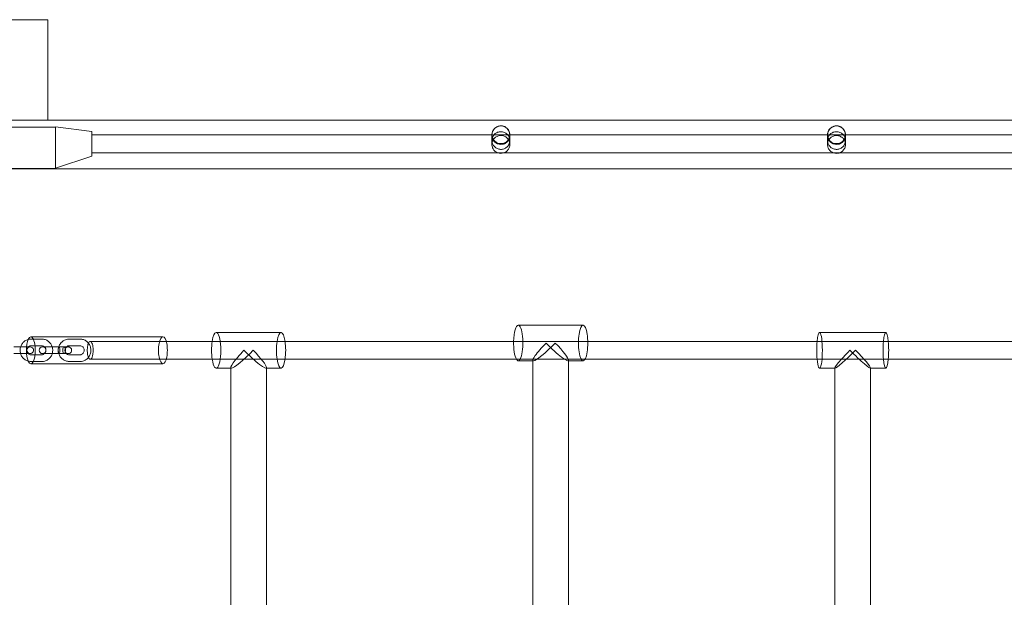
# Model space of a CAD drawing. Units: inches. Extents: x 0 to 14979, y 0 to 13853.
# Drawn here: x 9931 to 10811, y 11236 to 11753 of the extents above; entities that cross this region are included whole.
import ezdxf

# ---------------------------------------------------------------- set-up
doc = ezdxf.new("R2010")
doc.units = ezdxf.units.IN
doc.header["$MEASUREMENT"] = 0

# ---------------------------------------------------------------- blocks, each defined once
blk = doc.blocks.new('A$C6b9261d7')
at = {"color": 0, "linetype": 'Continuous', "lineweight": 0}
for p, q in [((-20087.1, 26721.44), (-19997.1, 26721.44)), ((-19997.1, 26631.44), (-19997.1, 26721.44)), ((-20087.1, 26631.44), (-19997.1, 26631.44)), ((-19990.11, 26625.34), (-20045.11, 26625.34)), ((-18287.1, 26631.44), (-19997.1, 26631.44)), ((-19990.11, 26625.48), (-19957.61, 26621.48)), ((-19990.11, 26625.34), (-19990.11, 26625.48)), ((-19990.11, 26588.48), (-19990.11, 26625.34)), ((-19957.61, 26621.48), (-19957.61, 26599.48)), ((-19957.61, 26618.34), (-18326.59, 26618.34)), ((-19600.11, 26617.33), (-19600.11, 26613.33)), ((-19600.1, 26618.34), (-19600.1, 26617.84)), ((-19584.11, 26617.33), (-19584.11, 26613.33)), ((-19584.1, 26618.34), (-19584.1, 26617.84)), ((-19300.11, 26617.33), (-19300.11, 26613.33)), ((-19300.1, 26618.34), (-19300.1, 26617.84)), ((-19284.11, 26617.33), (-19284.11, 26613.33)), ((-19284.1, 26618.34), (-19284.1, 26617.84)), ((-19600.1, 26609.84), (-19600.1, 26613.84)), ((-19584.1, 26613.84), (-19584.1, 26609.84)), ((-19300.1, 26609.84), (-19300.1, 26613.84)), ((-19284.1, 26613.84), (-19284.1, 26609.84)), ((-19957.61, 26599.48), (-19990.11, 26588.48)), ((-19957.61, 26602.34), (-18326.59, 26602.34)), ((-18207.1, 26587.94), (-20077.1, 26587.94)), ((-19990.11, 26588.34), (-20045.11, 26588.34)), ((-19990.11, 26588.48), (-19990.11, 26588.34)), ((-19788.62, 26441.69), (-19846.58, 26441.69)), ((-19518.62, 26448.19), (-19576.58, 26448.19)), ((-19247.97, 26441.69), (-19307.23, 26441.69)), ((-20012.25, 26437.69), (-19894.2, 26437.69)), ((-20012.25, 26435.69), (-20002.33, 26435.69)), ((-19978.14, 26435.69), (-19968.22, 26435.69)), ((-20017.55, 26428.69), (-20027.47, 26428.69)), ((-20017.55, 26422.69), (-20027.47, 26422.69)), ((-20012.85, 26428.69), (-20017.55, 26428.69)), ((-20017.55, 26422.69), (-20012.85, 26422.69)), ((-20012.25, 26429.69), (-20002.33, 26429.69)), ((-19992.43, 26428.69), (-20001.73, 26428.69)), ((-20001.73, 26422.69), (-19992.43, 26422.69)), ((-19982.52, 26428.69), (-19992.43, 26428.69)), ((-19982.52, 26422.69), (-19992.43, 26422.69)), ((-19978.14, 26429.69), (-19968.22, 26429.69)), ((-20002.33, 26421.69), (-20012.25, 26421.69)), ((-20002.33, 26415.69), (-20012.25, 26415.69)), ((-20012.25, 26413.69), (-19894.2, 26413.69)), ((-19968.22, 26421.69), (-19978.14, 26421.69)), ((-19968.22, 26415.69), (-19978.14, 26415.69)), ((-19563.05, 26416.19), (-19576.58, 26416.19)), ((-19563.6, 26416.74), (-19563.6, 26416.19)), ((-19563.6, 26416.19), (-19563.6, 26050.19)), ((-19531.6, 26416.19), (-19532.15, 26416.19)), ((-19531.6, 26416.74), (-19531.6, 26049.65)), ((-19518.62, 26416.19), (-19531.6, 26416.19)), ((-19833.05, 26409.69), (-19846.58, 26409.69)), ((-19833.6, 26410.24), (-19833.6, 26409.69)), ((-19833.6, 26409.69), (-19833.6, 26043.69)), ((-19801.6, 26409.69), (-19802.15, 26409.69)), ((-19801.6, 26410.24), (-19801.6, 26043.15)), ((-19788.62, 26409.69), (-19801.6, 26409.69)), ((-19293.4, 26409.69), (-19307.23, 26409.69)), ((-19293.6, 26409.89), (-19293.6, 26409.69)), ((-19293.6, 26409.69), (-19293.6, 26043.69)), ((-19261.6, 26409.69), (-19261.8, 26409.69)), ((-19261.6, 26409.89), (-19261.6, 26043.5)), ((-19247.97, 26409.69), (-19261.6, 26409.69))]:
    blk.add_line(p, q, dxfattribs=at)
for centre, radius, start, end in [((-19592.11, 26618.34), 8, 89.9652, 270.0348), ((-19592.1, 26618.34), 8, 90.0348, 269.9652), ((-19592.11, 26618.34), 8, 270.0348, 89.9652), ((-19592.1, 26618.34), 8, 269.9652, 90.0348), ((-19292.11, 26618.34), 8, 89.9652, 270.0348), ((-19292.1, 26618.34), 8, 90.0348, 269.9652), ((-19292.11, 26618.34), 8, 270.0348, 89.9652), ((-19292.1, 26618.34), 8, 269.9652, 90.0348), ((-20012.85, 26425.69), 3, 90, 270), ((-20012.85, 26425.69), 3, 59.40567, 90), ((-20012.85, 26425.69), 3, 270, 300.59433), ((-20012.85, 26425.69), 3, 300.59433, 59.40567), ((-20001.73, 26425.69), 3, 90, 270), ((-20001.73, 26425.69), 3, 270, 90)]:
    blk.add_arc(centre, radius, start, end, dxfattribs=at)
at = {"color": 0, "linetype": 'Continuous', "lineweight": 0, "extrusion": (0, 0, -1)}
for centre, major_axis, ratio, start_param, end_param in [((-19592.1, 26617.84), (-8, 0), 0.999968, 3.141593, 6.283185), ((-19292.1, 26617.84), (-8, 0), 0.999968, 3.141593, 6.283185), ((-19788.62, 26425.69), (0, -16), 0.258819, 0, 3.141593), ((-19788.62, 26425.69), (0, 16), 0.258819, 0, 3.141593), ((-19518.62, 26432.19), (0, -16), 0.258819, 0, 3.141593), ((-19518.62, 26432.19), (0, 16), 0.258819, 0, 3.141593), ((-19247.97, 26425.69), (0, -16), 0.156434, 0, 3.141593), ((-19247.97, 26425.69), (0, 16), 0.156434, 0, 3.141593), ((-19894.2, 26425.69), (0, -12), 0.328867, 0, 3.141593), ((-19894.2, 26425.69), (0, 12), 0.328867, 0, 3.141593), ((-19547.6, 26432.19), (-15.86, -15.86), 0.131652, -0.1309, 1.439897), ((-19547.6, 26432.19), (-15.86, -15.86), 0.131652, -1.701696, -0.1309), ((-19982.52, 26425.69), (0, 3), 0.405584, -1.570796, 0), ((-19982.52, 26425.69), (0, 3), 0.405584, 3.141593, 4.712389), ((-19982.52, 26425.69), (0, 3), 0.405584, 0, 3.141593), ((-19817.6, 26425.69), (-15.86, -15.86), 0.131653, -0.1309, 1.439897), ((-19817.6, 26425.69), (-15.86, -15.86), 0.131653, -1.701696, -0.1309), ((-19277.6, 26425.69), (-15.95, -15.95), 0.078702, -0.07854, 1.492257), ((-19277.6, 26425.69), (-15.95, -15.95), 0.078702, -1.649336, -0.07854)]:
    blk.add_ellipse(centre, major_axis=major_axis, ratio=ratio, start_param=start_param, end_param=end_param, dxfattribs=at)
at = {"color": 0, "linetype": 'Continuous', "lineweight": 0}
for centre, major_axis, ratio, start_param, end_param in [((-19846.58, 26425.69), (0, 16), 0.258819, 0, 1.049141), ((-19846.58, 26425.69), (0, -16), 0.258819, -1.042507, 3.141593), ((-19576.58, 26432.19), (0, 16), 0.258819, 0, 1.4786), ((-19576.58, 26432.19), (0, -16), 0.258819, -0.426771, 3.141593), ((-19307.23, 26425.69), (0, 16), 0.156434, 0, 1.049141), ((-19307.23, 26425.69), (0, -16), 0.156434, -1.042507, 3.141593), ((-20012.25, 26425.69), (0, -12), 0.328867, -2.512688, -0.628905), ((-20012.25, 26425.69), (0, -12), 0.328867, 0, 3.770497), ((-19846.58, 26425.69), (0, -16), 0.258819, -2.092451, -1.042507), ((-19576.58, 26432.19), (0, -16), 0.258819, -1.662992, -0.426771), ((-19547.6, 26432.19), (-15.86, 15.86), 0.131652, 1.439897, 3.272492), ((-19547.6, 26432.19), (-15.86, 15.86), 0.131652, 3.272492, 4.581489), ((-19307.23, 26425.69), (0, -16), 0.156434, -2.092451, -1.042507), ((-19817.6, 26425.69), (-15.86, 15.86), 0.131653, 1.439897, 3.272492), ((-19817.6, 26425.69), (-15.86, 15.86), 0.131653, 3.272492, 4.581489), ((-19277.6, 26425.69), (-15.95, 15.95), 0.078702, 1.492257, 3.220132), ((-19277.6, 26425.69), (-15.95, 15.95), 0.078702, 3.220132, 4.633849), ((-20012.25, 26425.69), (0, -12), 0.328867, -0.628905, 0)]:
    blk.add_ellipse(centre, major_axis=major_axis, ratio=ratio, start_param=start_param, end_param=end_param, dxfattribs=at)
for points, knots in [([(-19600.11, 26618.53), (-19600.11, 26618.97), (-19600.07, 26619.41), (-19599.86, 26620.67), (-19599.59, 26621.49), (-19598.81, 26622.99), (-19598.29, 26623.68), (-19597.08, 26624.86), (-19596.37, 26625.35), (-19594.85, 26626.09), (-19594.02, 26626.34), (-19592.35, 26626.57), (-19591.48, 26626.55), (-19589.97, 26626.27), (-19589.3, 26626.05), (-19588.47, 26625.66), (-19588.27, 26625.55), (-19587.34, 26625.01), (-19586.67, 26624.45), (-19585.55, 26623.18), (-19585.08, 26622.45), (-19584.42, 26620.9), (-19584.21, 26620.06), (-19584.12, 26618.99), (-19584.11, 26618.76), (-19584.11, 26618.53)], [0, 0, 0, 0, 1.310599, 1.310599, 3.843117, 3.843117, 6.375601, 6.375601, 8.908044, 8.908044, 11.440339, 11.440339, 13.980201, 13.980201, 16.049385, 16.049385, 16.733947, 16.733947, 19.288625, 19.288625, 21.820724, 21.820724, 24.353253, 24.353253, 25.039319, 25.039319, 25.039319, 25.039319]), ([(-19300.11, 26618.53), (-19300.11, 26618.97), (-19300.07, 26619.41), (-19299.86, 26620.67), (-19299.59, 26621.49), (-19298.81, 26622.99), (-19298.29, 26623.68), (-19297.08, 26624.86), (-19296.37, 26625.35), (-19294.85, 26626.09), (-19294.02, 26626.34), (-19292.35, 26626.57), (-19291.48, 26626.55), (-19289.97, 26626.27), (-19289.3, 26626.05), (-19288.47, 26625.66), (-19288.27, 26625.55), (-19287.34, 26625.01), (-19286.67, 26624.45), (-19285.55, 26623.18), (-19285.08, 26622.45), (-19284.42, 26620.9), (-19284.21, 26620.06), (-19284.12, 26618.99), (-19284.11, 26618.76), (-19284.11, 26618.53)], [0, 0, 0, 0, 1.310599, 1.310599, 3.843117, 3.843117, 6.375601, 6.375601, 8.908044, 8.908044, 11.440339, 11.440339, 13.980201, 13.980201, 16.049385, 16.049385, 16.733947, 16.733947, 19.288625, 19.288625, 21.820724, 21.820724, 24.353253, 24.353253, 25.039319, 25.039319, 25.039319, 25.039319]), ([(-19584.11, 26613.33), (-19584.11, 26613.79), (-19584.15, 26614.26), (-19584.34, 26615.29), (-19584.5, 26615.85), (-19584.73, 26616.39), (-19585.14, 26617.35), (-19585.72, 26618.21), (-19587.2, 26619.67), (-19588.07, 26620.25), (-19590, 26621.04), (-19591.03, 26621.25), (-19593.11, 26621.26), (-19594.14, 26621.06), (-19596.07, 26620.29), (-19596.95, 26619.72), (-19598.44, 26618.28), (-19599.04, 26617.42), (-19599.87, 26615.52), (-19600.09, 26614.5), (-19600.13, 26612.44), (-19599.94, 26611.41), (-19599.19, 26609.49), (-19598.62, 26608.61), (-19597.19, 26607.11), (-19596.33, 26606.51), (-19594.43, 26605.67), (-19593.4, 26605.43), (-19591.32, 26605.37), (-19590.28, 26605.54), (-19588.33, 26606.26), (-19587.44, 26606.81), (-19585.91, 26608.21), (-19585.29, 26609.06), (-19584.41, 26610.93), (-19584.16, 26611.94), (-19584.11, 26613.09), (-19584.11, 26613.21), (-19584.11, 26613.33)], [47.234085, 47.234085, 47.234085, 47.234085, 48.646638, 48.646638, 50.416193, 50.416193, 50.416193, 53.541937, 53.541937, 56.667616, 56.667616, 59.792953, 59.792953, 62.917923, 62.917923, 66.042693, 66.042693, 69.167463, 69.167463, 72.292367, 72.292367, 75.417496, 75.417496, 78.54291, 78.54291, 81.668544, 81.668544, 84.794133, 84.794133, 87.91934, 87.91934, 91.044074, 91.044074, 94.168635, 94.168635, 97.293476, 97.293476, 97.650278, 97.650278, 97.650278, 97.650278]), ([(-19600.11, 26618.53), (-19600.11, 26618.24), (-19600.09, 26617.95), (-19600.03, 26617.37), (-19599.98, 26617.09), (-19599.74, 26615.98), (-19599.42, 26615.17), (-19598.56, 26613.72), (-19598, 26613.05), (-19596.98, 26612.17), (-19596.57, 26611.87), (-19595.4, 26611.19), (-19594.59, 26610.88), (-19592.93, 26610.53), (-19592.06, 26610.49), (-19590.39, 26610.67), (-19589.55, 26610.9), (-19588.02, 26611.61), (-19587.3, 26612.09), (-19586.06, 26613.23), (-19585.52, 26613.91), (-19584.7, 26615.39), (-19584.41, 26616.2), (-19584.16, 26617.53), (-19584.11, 26618.03), (-19584.11, 26618.53)], [0, 0, 0, 0, 0.87529, 0.87529, 1.740256, 1.740256, 4.272424, 4.272424, 6.819324, 6.819324, 8.32024, 8.32024, 10.874916, 10.874916, 13.407018, 13.407018, 15.939554, 15.939554, 18.472068, 18.472068, 21.00453, 21.00453, 23.536952, 23.536952, 25.041185, 25.041185, 25.041185, 25.041185]), ([(-19600.11, 26618.34), (-19600.11, 26618.43), (-19600.11, 26618.49), (-19600.11, 26618.52), (-19600.11, 26618.53), (-19600.11, 26618.53), (-19600.11, 26618.53), (-19600.11, 26618.53), (-19600.11, 26618.53), (-19600.11, 26618.53), (-19600.11, 26618.53), (-19600.11, 26618.53), (-19600.11, 26618.53), (-19600.11, 26618.53), (-19600.11, 26618.53), (-19600.11, 26618.53), (-19600.11, 26618.53), (-19600.11, 26618.53)], [0, 0, 0, 0, 5.000876, 5.000876, 6.292814, 6.292814, 6.777286, 6.777286, 6.958963, 6.958963, 7.027091, 7.027091, 7.058341, 7.058341, 7.073966, 7.073966, 7.074943, 7.074943, 7.074943, 7.074943]), ([(-19600.11, 26617.33), (-19600.11, 26617.78), (-19600.11, 26618.1), (-19600.11, 26618.31), (-19600.11, 26618.33), (-19600.11, 26618.34)], [0, 0, 0, 0, 10.00702, 10.00702, 10.873222, 10.873222, 10.873222, 10.873222]), ([(-19592.08, 26617.84), (-19593.03, 26617.85), (-19593.97, 26617.68), (-19595.83, 26617), (-19596.73, 26616.45), (-19597.5, 26615.75), (-19597.94, 26615.35), (-19598.33, 26614.89), (-19599.01, 26613.91), (-19599.3, 26613.38), (-19599.9, 26611.88), (-19600.1, 26610.87), (-19600.1, 26609.84)], [-5.962567, -5.962567, -5.962567, -5.962567, -3.12087, -3.12087, 0, 0, 0, 1.79267, 1.79267, 3.589349, 3.589349, 6.656178, 6.656178, 6.656178, 6.656178]), ([(-19600.1, 26617.84), (-19600.1, 26617.45), (-19600.07, 26617.06), (-19599.89, 26615.84), (-19599.63, 26615.01), (-19598.87, 26613.51), (-19598.37, 26612.8), (-19597.18, 26611.61), (-19596.48, 26611.1), (-19594.97, 26610.33), (-19594.15, 26610.07), (-19592.48, 26609.81), (-19591.61, 26609.81), (-19590.07, 26610.07), (-19589.37, 26610.29), (-19588.51, 26610.69), (-19588.29, 26610.8), (-19587.35, 26611.35), (-19586.68, 26611.9), (-19585.55, 26613.17), (-19585.09, 26613.9), (-19584.42, 26615.45), (-19584.21, 26616.29), (-19584.11, 26617.37), (-19584.1, 26617.61), (-19584.1, 26617.84)], [0, 0, 0, 0, 1.172054, 1.172054, 3.704489, 3.704489, 6.236961, 6.236961, 8.769466, 8.769466, 11.301869, 11.301869, 13.840557, 13.840557, 15.993749, 15.993749, 16.705656, 16.705656, 19.260345, 19.260345, 21.792417, 21.792417, 24.324852, 24.324852, 25.038348, 25.038348, 25.038348, 25.038348]), ([(-19600.1, 26613.84), (-19600.1, 26614.04), (-19600.1, 26614.22), (-19600.1, 26614.93), (-19600.1, 26615.41), (-19600.1, 26616.42), (-19600.1, 26616.88), (-19600.1, 26617.55), (-19600.1, 26617.75), (-19600.1, 26617.84), (-19600.1, 26617.84), (-19600.1, 26617.84), (-19600.1, 26617.84), (-19600.1, 26617.84), (-19600.1, 26617.84), (-19600.1, 26617.84)], [0, 0, 0, 0, 10.000022, 10.000022, 40.000603, 40.000603, 83.900013, 83.900013, 127.798775, 127.798775, 138.773038, 138.773038, 138.837341, 138.837341, 138.8396, 138.8396, 138.8396, 138.8396]), ([(-19592.08, 26601.84), (-19591.23, 26601.85), (-19590.39, 26601.98), (-19588.6, 26602.57), (-19587.69, 26603.09), (-19586.11, 26604.44), (-19585.46, 26605.26), (-19584.51, 26607.11), (-19584.22, 26608.12), (-19584.04, 26610.19), (-19584.15, 26611.24), (-19584.77, 26613.22), (-19585.27, 26614.14), (-19586.6, 26615.74), (-19587.41, 26616.41), (-19589.24, 26617.39), (-19590.25, 26617.7), (-19591.55, 26617.83), (-19591.81, 26617.84), (-19592.08, 26617.84)], [19.287848, 19.287848, 19.287848, 19.287848, 21.831015, 21.831015, 24.948822, 24.948822, 28.066661, 28.066661, 31.184516, 31.184516, 34.302434, 34.302434, 37.420495, 37.420495, 40.538769, 40.538769, 43.657268, 43.657268, 44.459501, 44.459501, 44.459501, 44.459501]), ([(-19584.11, 26618.53), (-19584.11, 26618.53), (-19584.11, 26618.53), (-19584.11, 26618.53), (-19584.11, 26618.53), (-19584.11, 26618.53), (-19584.11, 26618.53), (-19584.11, 26618.53), (-19584.11, 26618.53), (-19584.11, 26618.53), (-19584.11, 26618.53), (-19584.11, 26618.53), (-19584.11, 26618.53), (-19584.11, 26618.53), (-19584.11, 26618.53), (-19584.11, 26618.52), (-19584.11, 26618.51), (-19584.11, 26618.47), (-19584.11, 26618.44), (-19584.11, 26618.38), (-19584.11, 26618.36), (-19584.11, 26618.34)], [0, 0, 0, 0, 0.000195, 0.000195, 0.000977, 0.000977, 0.005148, 0.005148, 0.027395, 0.027395, 0.086721, 0.086721, 0.403128, 0.403128, 0.825003, 0.825003, 3.075083, 3.075083, 6.075272, 6.075272, 7.075279, 7.075279, 7.075279, 7.075279]), ([(-19584.11, 26618.34), (-19584.11, 26618.33), (-19584.11, 26618.31), (-19584.11, 26618.1), (-19584.11, 26617.78), (-19584.11, 26617.33)], [7.026908, 7.026908, 7.026908, 7.026908, 7.89311, 7.89311, 17.90013, 17.90013, 17.90013, 17.90013]), ([(-19584.1, 26617.84), (-19584.1, 26617.84), (-19584.1, 26617.84), (-19584.1, 26617.84), (-19584.1, 26617.84), (-19584.1, 26617.84), (-19584.1, 26617.84), (-19584.1, 26617.75), (-19584.1, 26617.55), (-19584.1, 26616.88), (-19584.1, 26616.42), (-19584.1, 26615.41), (-19584.1, 26614.93), (-19584.1, 26614.22), (-19584.1, 26614.04), (-19584.1, 26613.84)], [0, 0, 0, 0, 0.00226, 0.00226, 0.066562, 0.066562, 11.040825, 11.040825, 54.939587, 54.939587, 98.838997, 98.838997, 128.839579, 128.839579, 138.8396, 138.8396, 138.8396, 138.8396]), ([(-19284.11, 26613.33), (-19284.11, 26613.79), (-19284.15, 26614.26), (-19284.34, 26615.29), (-19284.5, 26615.85), (-19284.73, 26616.39), (-19285.14, 26617.35), (-19285.72, 26618.21), (-19287.2, 26619.67), (-19288.07, 26620.25), (-19290, 26621.04), (-19291.03, 26621.25), (-19293.11, 26621.26), (-19294.14, 26621.06), (-19296.07, 26620.29), (-19296.95, 26619.72), (-19298.44, 26618.28), (-19299.04, 26617.42), (-19299.87, 26615.52), (-19300.09, 26614.5), (-19300.13, 26612.44), (-19299.94, 26611.41), (-19299.19, 26609.49), (-19298.62, 26608.61), (-19297.19, 26607.11), (-19296.33, 26606.51), (-19294.43, 26605.67), (-19293.4, 26605.43), (-19291.32, 26605.37), (-19290.28, 26605.54), (-19288.33, 26606.26), (-19287.44, 26606.81), (-19285.91, 26608.21), (-19285.29, 26609.06), (-19284.41, 26610.93), (-19284.16, 26611.94), (-19284.11, 26613.09), (-19284.11, 26613.21), (-19284.11, 26613.33)], [47.234085, 47.234085, 47.234085, 47.234085, 48.646638, 48.646638, 50.416193, 50.416193, 50.416193, 53.541937, 53.541937, 56.667616, 56.667616, 59.792953, 59.792953, 62.917923, 62.917923, 66.042693, 66.042693, 69.167463, 69.167463, 72.292367, 72.292367, 75.417496, 75.417496, 78.54291, 78.54291, 81.668544, 81.668544, 84.794133, 84.794133, 87.91934, 87.91934, 91.044074, 91.044074, 94.168635, 94.168635, 97.293476, 97.293476, 97.650278, 97.650278, 97.650278, 97.650278]), ([(-19300.11, 26618.53), (-19300.11, 26618.24), (-19300.09, 26617.95), (-19300.03, 26617.37), (-19299.98, 26617.09), (-19299.74, 26615.98), (-19299.42, 26615.17), (-19298.56, 26613.72), (-19298, 26613.05), (-19296.98, 26612.17), (-19296.57, 26611.87), (-19295.4, 26611.19), (-19294.59, 26610.88), (-19292.93, 26610.53), (-19292.06, 26610.49), (-19290.39, 26610.67), (-19289.55, 26610.9), (-19288.02, 26611.61), (-19287.3, 26612.09), (-19286.06, 26613.23), (-19285.52, 26613.91), (-19284.7, 26615.39), (-19284.41, 26616.2), (-19284.16, 26617.53), (-19284.11, 26618.03), (-19284.11, 26618.53)], [0, 0, 0, 0, 0.87529, 0.87529, 1.740256, 1.740256, 4.272424, 4.272424, 6.819324, 6.819324, 8.32024, 8.32024, 10.874916, 10.874916, 13.407018, 13.407018, 15.939554, 15.939554, 18.472068, 18.472068, 21.00453, 21.00453, 23.536952, 23.536952, 25.041185, 25.041185, 25.041185, 25.041185]), ([(-19300.11, 26618.34), (-19300.11, 26618.43), (-19300.11, 26618.49), (-19300.11, 26618.52), (-19300.11, 26618.53), (-19300.11, 26618.53), (-19300.11, 26618.53), (-19300.11, 26618.53), (-19300.11, 26618.53), (-19300.11, 26618.53), (-19300.11, 26618.53), (-19300.11, 26618.53), (-19300.11, 26618.53), (-19300.11, 26618.53), (-19300.11, 26618.53), (-19300.11, 26618.53), (-19300.11, 26618.53), (-19300.11, 26618.53)], [0, 0, 0, 0, 5.000876, 5.000876, 6.292814, 6.292814, 6.777286, 6.777286, 6.958963, 6.958963, 7.027091, 7.027091, 7.058341, 7.058341, 7.073966, 7.073966, 7.074943, 7.074943, 7.074943, 7.074943]), ([(-19300.11, 26617.33), (-19300.11, 26617.78), (-19300.11, 26618.1), (-19300.11, 26618.31), (-19300.11, 26618.33), (-19300.11, 26618.34)], [0, 0, 0, 0, 10.00702, 10.00702, 10.873222, 10.873222, 10.873222, 10.873222]), ([(-19300.1, 26609.84), (-19300.1, 26609.82), (-19300.1, 26609.8), (-19300.09, 26608.74), (-19299.88, 26607.71), (-19299.08, 26605.79), (-19298.49, 26604.92), (-19297.02, 26603.45), (-19296.15, 26602.87), (-19294.23, 26602.06), (-19293.2, 26601.85), (-19291.12, 26601.84), (-19290.09, 26602.03), (-19288.15, 26602.81), (-19287.27, 26603.38), (-19285.78, 26604.83), (-19285.18, 26605.69), (-19284.35, 26607.6), (-19284.12, 26608.63), (-19284.08, 26610.71), (-19284.26, 26611.74), (-19285, 26613.68), (-19285.56, 26614.57), (-19286.99, 26616.09), (-19287.84, 26616.7), (-19289.74, 26617.56), (-19290.76, 26617.8), (-19292.84, 26617.88), (-19293.88, 26617.71), (-19295.83, 26617), (-19296.73, 26616.45), (-19297.5, 26615.75), (-19297.94, 26615.35), (-19298.33, 26614.89), (-19299.01, 26613.91), (-19299.3, 26613.38), (-19299.9, 26611.88), (-19300.1, 26610.87), (-19300.1, 26609.84)], [-43.758906, -43.758906, -43.758906, -43.758906, -43.697605, -43.697605, -40.576113, -40.576113, -37.45457, -37.45457, -34.332975, -34.332975, -31.21139, -31.21139, -28.089898, -28.089898, -24.968563, -24.968563, -21.847388, -21.847388, -18.726316, -18.726316, -15.605263, -15.605263, -12.484169, -12.484169, -9.36303, -9.36303, -6.241902, -6.241902, -3.12087, -3.12087, 0, 0, 0, 1.79267, 1.79267, 3.589349, 3.589349, 6.656178, 6.656178, 6.656178, 6.656178]), ([(-19300.1, 26617.84), (-19300.1, 26617.45), (-19300.07, 26617.06), (-19299.89, 26615.84), (-19299.63, 26615.01), (-19298.87, 26613.51), (-19298.37, 26612.8), (-19297.18, 26611.61), (-19296.48, 26611.1), (-19294.97, 26610.33), (-19294.15, 26610.07), (-19292.48, 26609.81), (-19291.61, 26609.81), (-19290.07, 26610.07), (-19289.37, 26610.29), (-19288.51, 26610.69), (-19288.29, 26610.8), (-19287.35, 26611.35), (-19286.68, 26611.9), (-19285.55, 26613.17), (-19285.09, 26613.9), (-19284.42, 26615.45), (-19284.21, 26616.29), (-19284.11, 26617.37), (-19284.1, 26617.61), (-19284.1, 26617.84)], [0, 0, 0, 0, 1.172054, 1.172054, 3.704489, 3.704489, 6.236961, 6.236961, 8.769466, 8.769466, 11.301869, 11.301869, 13.840557, 13.840557, 15.993749, 15.993749, 16.705656, 16.705656, 19.260345, 19.260345, 21.792417, 21.792417, 24.324852, 24.324852, 25.038348, 25.038348, 25.038348, 25.038348]), ([(-19300.1, 26613.84), (-19300.1, 26614.04), (-19300.1, 26614.22), (-19300.1, 26614.93), (-19300.1, 26615.41), (-19300.1, 26616.42), (-19300.1, 26616.88), (-19300.1, 26617.55), (-19300.1, 26617.75), (-19300.1, 26617.84), (-19300.1, 26617.84), (-19300.1, 26617.84), (-19300.1, 26617.84), (-19300.1, 26617.84), (-19300.1, 26617.84), (-19300.1, 26617.84)], [0, 0, 0, 0, 10.000022, 10.000022, 40.000603, 40.000603, 83.900013, 83.900013, 127.798775, 127.798775, 138.773038, 138.773038, 138.837341, 138.837341, 138.8396, 138.8396, 138.8396, 138.8396]), ([(-19284.11, 26618.53), (-19284.11, 26618.53), (-19284.11, 26618.53), (-19284.11, 26618.53), (-19284.11, 26618.53), (-19284.11, 26618.53), (-19284.11, 26618.53), (-19284.11, 26618.53), (-19284.11, 26618.53), (-19284.11, 26618.53), (-19284.11, 26618.53), (-19284.11, 26618.53), (-19284.11, 26618.53), (-19284.11, 26618.53), (-19284.11, 26618.53), (-19284.11, 26618.52), (-19284.11, 26618.51), (-19284.11, 26618.47), (-19284.11, 26618.44), (-19284.11, 26618.38), (-19284.11, 26618.36), (-19284.11, 26618.34)], [0, 0, 0, 0, 0.000195, 0.000195, 0.000977, 0.000977, 0.005148, 0.005148, 0.027395, 0.027395, 0.086721, 0.086721, 0.403128, 0.403128, 0.825003, 0.825003, 3.075083, 3.075083, 6.075272, 6.075272, 7.075279, 7.075279, 7.075279, 7.075279]), ([(-19284.11, 26618.34), (-19284.11, 26618.33), (-19284.11, 26618.31), (-19284.11, 26618.1), (-19284.11, 26617.78), (-19284.11, 26617.33)], [7.026908, 7.026908, 7.026908, 7.026908, 7.89311, 7.89311, 17.90013, 17.90013, 17.90013, 17.90013]), ([(-19284.1, 26617.84), (-19284.1, 26617.84), (-19284.1, 26617.84), (-19284.1, 26617.84), (-19284.1, 26617.84), (-19284.1, 26617.84), (-19284.1, 26617.84), (-19284.1, 26617.75), (-19284.1, 26617.55), (-19284.1, 26616.88), (-19284.1, 26616.42), (-19284.1, 26615.41), (-19284.1, 26614.93), (-19284.1, 26614.22), (-19284.1, 26614.04), (-19284.1, 26613.84)], [0, 0, 0, 0, 0.00226, 0.00226, 0.066562, 0.066562, 11.040825, 11.040825, 54.939587, 54.939587, 98.838997, 98.838997, 128.839579, 128.839579, 138.8396, 138.8396, 138.8396, 138.8396]), ([(-19600.1, 26609.84), (-19600.1, 26609.82), (-19600.1, 26609.8), (-19600.09, 26608.74), (-19599.88, 26607.71), (-19599.08, 26605.79), (-19598.49, 26604.92), (-19597.02, 26603.45), (-19596.15, 26602.87), (-19594.23, 26602.06), (-19593.2, 26601.85), (-19592.13, 26601.84), (-19592.11, 26601.84), (-19592.08, 26601.84)], [-43.758906, -43.758906, -43.758906, -43.758906, -43.697605, -43.697605, -40.576113, -40.576113, -37.45457, -37.45457, -34.332975, -34.332975, -31.21139, -31.21139, -31.13392, -31.13392, -31.13392, -31.13392]), ([(-20021.42, 26428.69), (-20021.38, 26428.82), (-20021.34, 26428.94), (-20020.95, 26430.08), (-20020.44, 26431.04), (-20019.16, 26432.73), (-20018.39, 26433.47), (-20016.66, 26434.64), (-20015.71, 26435.08), (-20013.91, 26435.58), (-20013.08, 26435.69), (-20012.25, 26435.69)], [5.021957, 5.021957, 5.021957, 5.021957, 5.061779, 5.061779, 5.388882, 5.388882, 5.711413, 5.711413, 6.028027, 6.028027, 6.283185, 6.283185, 6.283185, 6.283185]), ([(-20002.33, 26435.69), (-20001.32, 26435.69), (-20000.31, 26435.52), (-19998.38, 26434.87), (-19997.47, 26434.38), (-19995.84, 26433.14), (-19995.11, 26432.38), (-19993.92, 26430.65), (-19993.46, 26429.68), (-19992.85, 26427.64), (-19992.7, 26426.56), (-19992.75, 26424.41), (-19992.94, 26423.34), (-19993.63, 26421.31), (-19994.14, 26420.35), (-19995.43, 26418.66), (-19996.2, 26417.92), (-19997.92, 26416.74), (-19998.87, 26416.3), (-20000.67, 26415.81), (-20001.5, 26415.69), (-20002.33, 26415.69)], [0, 0, 0, 0, 0.310447, 0.310447, 0.622931, 0.622931, 0.940485, 0.940485, 1.263794, 1.263794, 1.5913, 1.5913, 1.920186, 1.920186, 2.247289, 2.247289, 2.56982, 2.56982, 2.886434, 2.886434, 3.141593, 3.141593, 3.141593, 3.141593]), ([(-19978.14, 26415.69), (-19979.15, 26415.69), (-19980.16, 26415.86), (-19982.09, 26416.51), (-19983, 26417), (-19984.64, 26418.25), (-19985.36, 26419.01), (-19986.55, 26420.74), (-19987.01, 26421.7), (-19987.62, 26423.74), (-19987.77, 26424.82), (-19987.73, 26426.97), (-19987.54, 26428.05), (-19986.84, 26430.08), (-19986.33, 26431.04), (-19985.05, 26432.73), (-19984.27, 26433.47), (-19982.55, 26434.64), (-19981.6, 26435.08), (-19979.8, 26435.58), (-19978.97, 26435.69), (-19978.14, 26435.69)], [3.141593, 3.141593, 3.141593, 3.141593, 3.45204, 3.45204, 3.764524, 3.764524, 4.082077, 4.082077, 4.405387, 4.405387, 4.732893, 4.732893, 5.061779, 5.061779, 5.388882, 5.388882, 5.711413, 5.711413, 6.028027, 6.028027, 6.283185, 6.283185, 6.283185, 6.283185]), ([(-19968.22, 26435.69), (-19967.21, 26435.69), (-19966.2, 26435.52), (-19964.27, 26434.87), (-19963.36, 26434.38), (-19961.72, 26433.14), (-19961, 26432.38), (-19959.81, 26430.65), (-19959.35, 26429.68), (-19958.74, 26427.64), (-19958.59, 26426.56), (-19958.63, 26424.41), (-19958.82, 26423.34), (-19959.52, 26421.31), (-19960.03, 26420.35), (-19961.31, 26418.66), (-19962.09, 26417.92), (-19963.81, 26416.74), (-19964.76, 26416.3), (-19966.56, 26415.81), (-19967.39, 26415.69), (-19968.22, 26415.69)], [0, 0, 0, 0, 0.310447, 0.310447, 0.622931, 0.622931, 0.940485, 0.940485, 1.263794, 1.263794, 1.5913, 1.5913, 1.920186, 1.920186, 2.247289, 2.247289, 2.56982, 2.56982, 2.886434, 2.886434, 3.141593, 3.141593, 3.141593, 3.141593]), ([(-19959.21, 26433.67), (-19959.47, 26433.67), (-19959.74, 26433.54), (-19960.32, 26432.99), (-19960.61, 26432.49), (-19960.87, 26431.84), (-19961.1, 26431.27), (-19961.29, 26430.59), (-19961.59, 26429.08), (-19961.69, 26428.25), (-19961.83, 26426.32), (-19961.83, 26425.21), (-19961.7, 26423.08), (-19961.56, 26422.07), (-19961.18, 26420.32), (-19960.94, 26419.58), (-19960.39, 26418.45), (-19960.09, 26418.05), (-19959.47, 26417.61), (-19959.15, 26417.57), (-19958.67, 26417.79), (-19958.52, 26417.9), (-19958.04, 26418.41), (-19957.74, 26418.95), (-19957.22, 26420.37), (-19957.01, 26421.25), (-19956.7, 26423.22), (-19956.62, 26424.29), (-19956.59, 26426.44), (-19956.65, 26427.51), (-19956.89, 26429.48), (-19957.07, 26430.37), (-19957.53, 26431.87), (-19957.79, 26432.47), (-19958.38, 26433.32), (-19958.7, 26433.58), (-19959.09, 26433.66), (-19959.15, 26433.67), (-19959.21, 26433.67)], [-5.328538, -5.328538, -5.328538, -5.328538, -2.985924, -2.985924, 0, 0, 0, 2.606937, 2.606937, 5.2458, 5.2458, 8.531213, 8.531213, 11.743384, 11.743384, 14.769136, 14.769136, 17.609405, 17.609405, 20.412909, 20.412909, 21.832177, 21.832177, 24.872355, 24.872355, 28.076288, 28.076288, 31.335488, 31.335488, 34.537736, 34.537736, 37.609859, 37.609859, 40.546099, 40.546099, 43.406146, 43.406146, 43.939556, 43.939556, 43.939556, 43.939556]), ([(-19959.21, 26433.67), (-19956.02, 26433.67), (-19952.83, 26433.67), (-19940.05, 26433.67), (-19930.47, 26433.67), (-19911.01, 26433.67), (-19901.14, 26433.67), (-19891.25, 26433.67)], [0, 0, 0, 0, 10.000003, 10.000003, 40.000094, 40.000094, 70.862046, 70.862046, 70.862046, 70.862046]), ([(-19891.25, 26433.67), (-19878.75, 26433.67), (-19866.24, 26433.67), (-19851.36, 26433.67), (-19849.01, 26433.67), (-19846.66, 26433.67)], [70.862046, 70.862046, 70.862046, 70.862046, 109.908471, 109.908471, 117.235909, 117.235909, 117.235909, 117.235909]), ([(-19846.66, 26433.67), (-19826.58, 26433.67), (-19806.47, 26433.67), (-19785.9, 26433.67), (-19785.46, 26433.67), (-19785.03, 26433.67)], [117.235909, 117.235909, 117.235909, 117.235909, 179.816225, 179.816225, 181.15801, 181.15801, 181.15801, 181.15801]), ([(-19785.03, 26433.67), (-19762.97, 26433.67), (-19740.87, 26433.67), (-19696.17, 26433.67), (-19673.57, 26433.67), (-19628.31, 26433.67), (-19605.65, 26433.67), (-19580.93, 26433.67), (-19578.89, 26433.67), (-19576.86, 26433.67)], [181.15801, 181.15801, 181.15801, 181.15801, 249.72398, 249.72398, 319.631735, 319.631735, 389.539489, 389.539489, 395.803101, 395.803101, 395.803101, 395.803101]), ([(-19576.86, 26433.67), (-19556.2, 26433.67), (-19535.51, 26433.67), (-19514.7, 26433.67), (-19514.6, 26433.67), (-19514.5, 26433.67)], [395.803101, 395.803101, 395.803101, 395.803101, 459.447244, 459.447244, 459.750149, 459.750149, 459.750149, 459.750149]), ([(-19514.5, 26433.67), (-19491.85, 26433.67), (-19469.16, 26433.67), (-19423.65, 26433.67), (-19400.81, 26433.67), (-19355.09, 26433.67), (-19332.21, 26433.67), (-19308.47, 26433.67), (-19307.64, 26433.67), (-19306.81, 26433.67)], [459.750149, 459.750149, 459.750149, 459.750149, 529.354998, 529.354998, 599.262753, 599.262753, 669.170507, 669.170507, 671.695281, 671.695281, 671.695281, 671.695281]), ([(-19245.8, 26433.67), (-19244.03, 26433.67), (-19242.26, 26433.67), (-19217.54, 26433.67), (-19194.55, 26433.67), (-19148.55, 26433.67), (-19125.53, 26433.67), (-19080.78, 26433.67), (-19059.06, 26433.67), (-19037.33, 26433.67)], [733.692138, 733.692138, 733.692138, 733.692138, 739.078262, 739.078262, 808.986017, 808.986017, 878.893771, 878.893771, 944.733624, 944.733624, 944.733624, 944.733624]), ([(-20021.42, 26422.69), (-20021.42, 26422.7), (-20021.42, 26422.71), (-20021.73, 26423.74), (-20021.88, 26424.82), (-20021.84, 26426.84), (-20021.69, 26427.79), (-20021.42, 26428.69)], [4.402821, 4.402821, 4.402821, 4.402821, 4.4053868, 4.4053868, 4.7328926, 4.7328926, 5.021957, 5.021957, 5.021957, 5.021957]), ([(-20012.25, 26415.69), (-20013.26, 26415.69), (-20014.28, 26415.86), (-20016.2, 26416.51), (-20017.11, 26417), (-20018.75, 26418.25), (-20019.47, 26419.01), (-20020.66, 26420.73), (-20021.11, 26421.69), (-20021.42, 26422.69)], [3.141593, 3.141593, 3.141593, 3.141593, 3.45204, 3.45204, 3.764524, 3.764524, 4.082077, 4.082077, 4.402821, 4.402821, 4.402821, 4.402821]), ([(-20014.64, 26422.69), (-20014.89, 26422.95), (-20015.12, 26423.24), (-20015.51, 26423.93), (-20015.66, 26424.31), (-20015.84, 26425.11), (-20015.88, 26425.53), (-20015.83, 26426.34), (-20015.75, 26426.74), (-20015.49, 26427.5), (-20015.31, 26427.86), (-20014.95, 26428.36), (-20014.8, 26428.54), (-20014.64, 26428.69)], [3.88635, 3.88635, 3.88635, 3.88635, 4.173429, 4.173429, 4.476189, 4.476189, 4.770532, 4.770532, 5.06312, 5.06312, 5.359785, 5.359785, 5.538428, 5.538428, 5.538428, 5.538428]), ([(-20014.64, 26428.69), (-20014.52, 26428.81), (-20014.4, 26428.91), (-20013.95, 26429.25), (-20013.59, 26429.43), (-20012.91, 26429.64), (-20012.58, 26429.69), (-20012.25, 26429.69)], [5.5384284, 5.5384284, 5.5384284, 5.5384284, 5.6674768, 5.6674768, 5.9950047, 5.9950047, 6.2831853, 6.2831853, 6.2831853, 6.2831853]), ([(-20012.25, 26421.69), (-20012.67, 26421.69), (-20013.08, 26421.77), (-20013.86, 26422.09), (-20014.22, 26422.31), (-20014.57, 26422.63), (-20014.61, 26422.66), (-20014.64, 26422.69)], [3.1415927, 3.1415927, 3.1415927, 3.1415927, 3.5054173, 3.5054173, 3.8529228, 3.8529228, 3.8863496, 3.8863496, 3.8863496, 3.8863496]), ([(-20002.33, 26429.69), (-20001.92, 26429.69), (-20001.5, 26429.61), (-20000.72, 26429.3), (-20000.36, 26429.07), (-19999.74, 26428.51), (-19999.48, 26428.18), (-19999.08, 26427.46), (-19998.92, 26427.07), (-19998.74, 26426.27), (-19998.71, 26425.86), (-19998.75, 26425.05), (-19998.83, 26424.64), (-19999.09, 26423.89), (-19999.28, 26423.53), (-19999.74, 26422.89), (-20000.01, 26422.61), (-20000.64, 26422.14), (-20000.99, 26421.96), (-20001.67, 26421.74), (-20002, 26421.69), (-20002.33, 26421.69)], [0, 0, 0, 0, 0.363825, 0.363825, 0.71133, 0.71133, 1.031836, 1.031836, 1.334596, 1.334596, 1.628939, 1.628939, 1.921527, 1.921527, 2.218192, 2.218192, 2.525884, 2.525884, 2.853412, 2.853412, 3.141593, 3.141593, 3.141593, 3.141593]), ([(-19987.12, 26428.69), (-19987.22, 26428.69), (-19987.32, 26428.62), (-19987.5, 26428.32), (-19987.58, 26428.1), (-19987.72, 26427.55), (-19987.78, 26427.22), (-19987.86, 26426.5), (-19987.88, 26426.12), (-19987.88, 26425.34), (-19987.86, 26424.95), (-19987.79, 26424.23), (-19987.73, 26423.9), (-19987.6, 26423.33), (-19987.52, 26423.11), (-19987.34, 26422.79), (-19987.24, 26422.7), (-19987.13, 26422.69), (-19987.13, 26422.69), (-19987.12, 26422.69)], [22.462807, 22.462807, 22.462807, 22.462807, 23.640216, 23.640216, 24.819373, 24.819373, 25.993532, 25.993532, 27.163425, 27.163425, 28.331678, 28.331678, 29.501385, 29.501385, 30.674309, 30.674309, 31.849778, 31.849778, 31.932309, 31.932309, 31.932309, 31.932309]), ([(-19986.36, 26425.69), (-19986.36, 26425.78), (-19986.36, 26425.86), (-19986.37, 26426.26), (-19986.39, 26426.57), (-19986.42, 26426.86), (-19986.46, 26427.22), (-19986.52, 26427.55), (-19986.66, 26428.09), (-19986.74, 26428.31), (-19986.92, 26428.61), (-19987.02, 26428.69), (-19987.12, 26428.69), (-19987.12, 26428.69), (-19987.12, 26428.69)], [17.729507, 17.729507, 17.729507, 17.729507, 17.982068, 17.982068, 18.935912, 18.935912, 18.935912, 20.100173, 20.100173, 21.275464, 21.275464, 22.457634, 22.457634, 22.462807, 22.462807, 22.462807, 22.462807]), ([(-19987.12, 26422.69), (-19987.03, 26422.69), (-19986.94, 26422.76), (-19986.81, 26422.96), (-19986.76, 26423.04), (-19986.64, 26423.35), (-19986.56, 26423.62), (-19986.45, 26424.26), (-19986.41, 26424.62), (-19986.37, 26425.23), (-19986.36, 26425.46), (-19986.36, 26425.69)], [31.932309, 31.932309, 31.932309, 31.932309, 33.025351, 33.025351, 33.612013, 33.612013, 34.787089, 34.787089, 35.964927, 35.964927, 36.665419, 36.665419, 36.665419, 36.665419]), ([(-19982.52, 26428.69), (-19981.84, 26428.69), (-19981.22, 26428.69), (-19980.19, 26428.69), (-19979.76, 26428.69), (-19979.13, 26428.69), (-19978.93, 26428.69), (-19978.82, 26428.69), (-19978.82, 26428.69), (-19978.81, 26428.69)], [0, 0, 0, 0, 2.3002, 2.3002, 4.558848, 4.558848, 6.818989, 6.818989, 7.585085, 7.585085, 7.585085, 7.585085]), ([(-19978.81, 26422.69), (-19978.81, 26422.69), (-19978.81, 26422.69), (-19978.84, 26422.69), (-19978.86, 26422.69), (-19978.93, 26422.69), (-19979, 26422.69), (-19979.31, 26422.69), (-19979.65, 26422.69), (-19980.51, 26422.69), (-19981.06, 26422.69), (-19981.94, 26422.69), (-19982.22, 26422.69), (-19982.52, 26422.69)], [0, 0, 0, 0, 0.516712, 0.516712, 1.030699, 1.030699, 2.039552, 2.039552, 4.298486, 4.298486, 6.590811, 6.590811, 7.593317, 7.593317, 7.593317, 7.593317]), ([(-19978.81, 26428.69), (-19978.95, 26428.69), (-19979.1, 26428.68), (-19979.55, 26428.62), (-19979.86, 26428.52), (-19980.43, 26428.23), (-19980.7, 26428.04), (-19981.15, 26427.59), (-19981.34, 26427.33), (-19981.63, 26426.75), (-19981.73, 26426.43), (-19981.79, 26425.97), (-19981.8, 26425.83), (-19981.8, 26425.37), (-19981.74, 26425.04), (-19981.54, 26424.42), (-19981.38, 26424.13), (-19981, 26423.62), (-19980.76, 26423.4), (-19980.24, 26423.04), (-19979.94, 26422.9), (-19979.51, 26422.77), (-19979.37, 26422.74), (-19979.09, 26422.7), (-19978.95, 26422.69), (-19978.81, 26422.69)], [0, 0, 0, 0, 0.433748, 0.433748, 1.384981, 1.384981, 2.338227, 2.338227, 3.296702, 3.296702, 4.272621, 4.272621, 4.690566, 4.690566, 5.66992, 5.66992, 6.630347, 6.630347, 7.585845, 7.585845, 8.537333, 8.537333, 8.954999, 8.954999, 9.381075, 9.381075, 9.381075, 9.381075]), ([(-19978.14, 26421.69), (-19978.55, 26421.69), (-19978.97, 26421.77), (-19979.75, 26422.09), (-19980.11, 26422.31), (-19980.73, 26422.88), (-19980.99, 26423.2), (-19981.4, 26423.93), (-19981.55, 26424.31), (-19981.73, 26425.11), (-19981.76, 26425.53), (-19981.72, 26426.34), (-19981.64, 26426.74), (-19981.38, 26427.5), (-19981.19, 26427.86), (-19980.74, 26428.5), (-19980.46, 26428.78), (-19979.83, 26429.25), (-19979.48, 26429.43), (-19978.8, 26429.64), (-19978.47, 26429.69), (-19978.14, 26429.69)], [3.141593, 3.141593, 3.141593, 3.141593, 3.505417, 3.505417, 3.852923, 3.852923, 4.173429, 4.173429, 4.476189, 4.476189, 4.770532, 4.770532, 5.06312, 5.06312, 5.359785, 5.359785, 5.667477, 5.667477, 5.995005, 5.995005, 6.283185, 6.283185, 6.283185, 6.283185]), ([(-19978.81, 26428.69), (-19978.66, 26428.69), (-19978.52, 26428.68), (-19978.23, 26428.64), (-19978.09, 26428.61), (-19977.79, 26428.52), (-19977.63, 26428.46), (-19977.42, 26428.35), (-19977.37, 26428.33), (-19977.04, 26428.14), (-19976.78, 26427.93), (-19976.35, 26427.45), (-19976.17, 26427.17), (-19975.92, 26426.59), (-19975.84, 26426.27), (-19975.79, 26425.64), (-19975.81, 26425.31), (-19975.96, 26424.69), (-19976.08, 26424.39), (-19976.42, 26423.85), (-19976.63, 26423.6), (-19977.12, 26423.19), (-19977.4, 26423.02), (-19977.99, 26422.79), (-19978.31, 26422.72), (-19978.69, 26422.69), (-19978.75, 26422.69), (-19978.81, 26422.69)], [0, 0, 0, 0, 0.43568, 0.43568, 0.862425, 0.862425, 1.380782, 1.380782, 1.552995, 1.552995, 2.527735, 2.527735, 3.484469, 3.484469, 4.440458, 4.440458, 5.395148, 5.395148, 6.34952, 6.34952, 7.304731, 7.304731, 8.261396, 8.261396, 9.219081, 9.219081, 9.394457, 9.394457, 9.394457, 9.394457]), ([(-19968.22, 26429.69), (-19967.81, 26429.69), (-19967.39, 26429.61), (-19966.61, 26429.3), (-19966.25, 26429.07), (-19965.63, 26428.51), (-19965.37, 26428.18), (-19964.96, 26427.46), (-19964.81, 26427.07), (-19964.63, 26426.27), (-19964.6, 26425.86), (-19964.64, 26425.05), (-19964.72, 26424.64), (-19964.98, 26423.89), (-19965.17, 26423.53), (-19965.62, 26422.89), (-19965.9, 26422.61), (-19966.53, 26422.14), (-19966.88, 26421.96), (-19967.56, 26421.74), (-19967.89, 26421.69), (-19968.22, 26421.69)], [0, 0, 0, 0, 0.363825, 0.363825, 0.71133, 0.71133, 1.031836, 1.031836, 1.334596, 1.334596, 1.628939, 1.628939, 1.921527, 1.921527, 2.218192, 2.218192, 2.525884, 2.525884, 2.853412, 2.853412, 3.141593, 3.141593, 3.141593, 3.141593]), ([(-19846.66, 26417.63), (-19860.73, 26417.63), (-19874.78, 26417.63), (-19889.64, 26417.63), (-19890.46, 26417.63), (-19891.28, 26417.63)], [1534.13359, 1534.13359, 1534.13359, 1534.13359, 1577.971317, 1577.971317, 1580.535676, 1580.535676, 1580.535676, 1580.535676]), ([(-19785.05, 26417.63), (-19797.22, 26417.63), (-19809.39, 26417.63), (-19829.92, 26417.63), (-19838.29, 26417.63), (-19846.66, 26417.63)], [1470.225716, 1470.225716, 1470.225716, 1470.225716, 1508.063563, 1508.063563, 1534.13359, 1534.13359, 1534.13359, 1534.13359]), ([(-19576.86, 26417.63), (-19590.75, 26417.63), (-19604.62, 26417.63), (-19641.15, 26417.63), (-19663.78, 26417.63), (-19708.97, 26417.63), (-19731.53, 26417.63), (-19764.4, 26417.63), (-19774.72, 26417.63), (-19785.05, 26417.63)], [1255.566393, 1255.566393, 1255.566393, 1255.566393, 1298.340299, 1298.340299, 1368.248053, 1368.248053, 1438.155808, 1438.155808, 1470.225716, 1470.225716, 1470.225716, 1470.225716]), ([(-19516.91, 26417.63), (-19528.08, 26417.63), (-19539.25, 26417.63), (-19559.24, 26417.63), (-19568.05, 26417.63), (-19576.86, 26417.63)], [1194.087168, 1194.087168, 1194.087168, 1194.087168, 1228.432544, 1228.432544, 1255.566393, 1255.566393, 1255.566393, 1255.566393]), ([(-19306.81, 26417.63), (-19319.61, 26417.63), (-19332.39, 26417.63), (-19368.06, 26417.63), (-19390.92, 26417.63), (-19436.58, 26417.63), (-19459.39, 26417.63), (-19493.76, 26417.63), (-19505.34, 26417.63), (-19516.91, 26417.63)], [979.674191, 979.674191, 979.674191, 979.674191, 1018.70928, 1018.70928, 1088.617035, 1088.617035, 1158.52479, 1158.52479, 1194.087168, 1194.087168, 1194.087168, 1194.087168]), ([(-19245.81, 26417.63), (-19256.02, 26417.63), (-19266.24, 26417.63), (-19286.57, 26417.63), (-19296.7, 26417.63), (-19306.81, 26417.63)], [917.685726, 917.685726, 917.685726, 917.685726, 948.801526, 948.801526, 979.674191, 979.674191, 979.674191, 979.674191]), ([(-19037.33, 26417.63), (-19048.04, 26417.63), (-19058.74, 26417.63), (-19092.51, 26417.63), (-19115.55, 26417.63), (-19161.59, 26417.63), (-19184.6, 26417.63), (-19220.33, 26417.63), (-19233.07, 26417.63), (-19245.81, 26417.63)], [706.635799, 706.635799, 706.635799, 706.635799, 739.078262, 739.078262, 808.986017, 808.986017, 878.893771, 878.893771, 917.685726, 917.685726, 917.685726, 917.685726])]:
    blk.add_open_spline(points, degree=3, knots=knots, dxfattribs=at)
for points in [[(-19306.81, 26433.67), (-19286.49, 26433.67), (-19266.16, 26433.67), (-19245.8, 26433.67)], [(-19891.28, 26417.63), (-19913.96, 26417.63), (-19936.6, 26417.63), (-19959.21, 26417.63)]]:
    blk.add_open_spline(points, degree=3, dxfattribs=at)

msp = doc.modelspace()

# ---------------------------------------------------------------- block references
msp.add_blockref('A$C6b9261d7', (29953.16, -14968.74))

doc.saveas('drawing.dxf')
